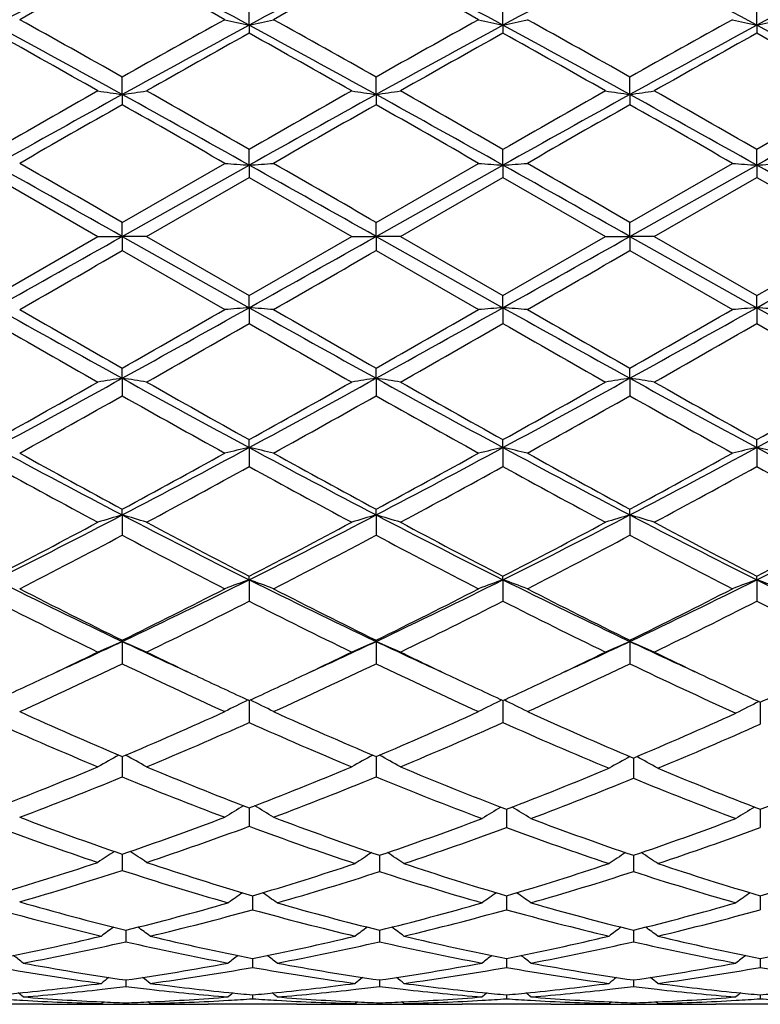
# Model space of a CAD drawing. Units: inches. Extents: x -0.1 to 22, y 3.3 to 15.3.
# Drawn here: x 0.4 to 0.7, y 5.7 to 6.1 of the extents above; entities that cross this region are included whole.
import ezdxf

# ---------------------------------------------------------------- set-up
doc = ezdxf.new("R2010")
doc.units = ezdxf.units.IN
doc.header["$LTSCALE"] = 1.21
doc.header["$MEASUREMENT"] = 0
doc.layers.get('0').update_dxf_attribs({"linetype": 'CONTINUOUS'})

msp = doc.modelspace()

# ---------------------------------------------------------------- linework, layer by layer
at = {"color": 7, "linetype": 'CONTINUOUS'}
for p, q in [((0.5316882145, 6.1310562159), (0.5316880669, 6.1387976612)), ((0.6354826758, 6.131056373), (0.6354826286, 6.1387972668)), ((0.7392771655, 6.1310562264), (0.7392773269, 6.1387976364)), ((0.5316882145, 6.1310562159), (0.5316880669, 6.1277496469)), ((0.6354826758, 6.131056373), (0.6354826286, 6.1277500455)), ((0.7392771655, 6.1310562264), (0.7392773269, 6.127749672)), ((0.47979032, 6.1026687467), (0.4797904914, 6.1098033535)), ((0.5835851539, 6.1026686624), (0.5835852298, 6.1098036867)), ((0.6873801493, 6.102668574), (0.6873800973, 6.1098040203)), ((0.47979032, 6.1026687467), (0.4797904914, 6.0984994113)), ((0.5835851539, 6.1026686624), (0.5835852298, 6.0984990758)), ((0.6873801493, 6.102668574), (0.6873800973, 6.0984987399)), ((0.5316882145, 6.0737638266), (0.5316880669, 6.0802258147)), ((0.6354826758, 6.0737638786), (0.6354826286, 6.0802254042)), ((0.7392771655, 6.0737638301), (0.7392773269, 6.0802257888)), ((0.47979032, 6.0446023909), (0.5316882145, 6.0737638266)), ((0.4797904914, 6.0503344942), (0.5217245162, 6.0745028456)), ((0.5316882145, 6.0737638266), (0.5316880669, 6.0687701726)), ((0.5835851539, 6.0446023921), (0.6354826758, 6.0737638786)), ((0.5835852299, 6.0503348344), (0.6255192253, 6.0745028457)), ((0.6354826758, 6.0737638786), (0.6354826286, 6.0687705844)), ((0.6873800974, 6.0503351752), (0.7293126359, 6.0745028458)), ((0.6873801493, 6.0446023933), (0.7392771655, 6.0737638301)), ((0.7392771655, 6.0737638301), (0.7392773269, 6.0687701985)), ((0.4278932807, 6.0687692809), (0.4698249176, 6.0445814436)), ((0.4897547575, 6.0445814436), (0.531688067, 6.0687701725)), ((0.531688067, 6.0687701725), (0.5736195913, 6.0445814436)), ((0.5935502921, 6.0445814435), (0.6354826288, 6.0687705843)), ((0.6354826288, 6.0687705843), (0.6774143642, 6.0445814436)), ((0.697346229, 6.0445814435), (0.7392773269, 6.0687701985)), ((0.7392773269, 6.0687701985), (0.7812105226, 6.0445814435)), ((0.47979032, 6.0446023909), (0.4797904914, 6.0503344942)), ((0.5835851539, 6.0446023921), (0.5835852298, 6.0503348345)), ((0.6873801493, 6.0446023933), (0.6873800973, 6.0503351753)), ((0.4278932809, 6.0203984749), (0.4698249176, 6.0445814436)), ((0.4698249177, 6.0445814436), (0.47979032, 6.0446023909)), ((0.47979032, 6.0446023909), (0.4797904914, 6.038828668)), ((0.4897547576, 6.0445814436), (0.47979032, 6.0446023909)), ((0.47979032, 6.0446023909), (0.5316882145, 6.0154482179)), ((0.4897547575, 6.0445814436), (0.5316880669, 6.0203975835)), ((0.5316880669, 6.0203975835), (0.5736195913, 6.0445814436)), ((0.5736195914, 6.0445814436), (0.5835851539, 6.0446023921)), ((0.5835851539, 6.0446023921), (0.5835852298, 6.0388283278)), ((0.5935502921, 6.0445814436), (0.5835851539, 6.0446023921)), ((0.5835851539, 6.0446023921), (0.6354826758, 6.015448163)), ((0.5935502921, 6.0445814435), (0.6354826285, 6.0203971719)), ((0.6354826285, 6.0203971719), (0.6774143642, 6.0445814436)), ((0.6774143642, 6.0445814436), (0.6873801493, 6.0446023933)), ((0.6873801493, 6.0446023933), (0.6873800973, 6.038827987)), ((0.6973462289, 6.0445814436), (0.6873801493, 6.0446023933)), ((0.6873801493, 6.0446023933), (0.7392771655, 6.0154482143)), ((0.697346229, 6.0445814435), (0.7392773268, 6.0203975577)), ((0.7392773268, 6.0203975577), (0.7812105226, 6.0445814435)), ((0.4797904914, 6.0388286681), (0.5217245163, 6.0146674971)), ((0.5835852297, 6.0388283278), (0.6255192253, 6.0146674972)), ((0.6873800972, 6.0388279871), (0.7293126359, 6.0146674973)), ((0.5316882145, 6.0154482179), (0.5316880669, 6.0203975835)), ((0.6354826758, 6.015448163), (0.6354826286, 6.0203971719)), ((0.7392771655, 6.0154482143), (0.7392773269, 6.0203975576)), ((0.5316882145, 6.0154482179), (0.5316880669, 6.0089476628)), ((0.6354826758, 6.015448163), (0.6354826286, 6.008948073)), ((0.7392771655, 6.0154482143), (0.7392773269, 6.0089476886)), ((0.47979032, 5.9865650354), (0.4797904914, 5.9906878061)), ((0.5835851539, 5.986565122), (0.5835852298, 5.9906881412)), ((0.6873801493, 5.9865652129), (0.6873800973, 5.9906884769)), ((0.47979032, 5.9865650354), (0.4797904914, 5.9793952558)), ((0.5835851539, 5.986565122), (0.5835852298, 5.979394923)), ((0.6873801493, 5.9865652129), (0.6873800973, 5.9793945898)), ((0.5316882145, 5.9582135672), (0.5316880669, 5.9614717244)), ((0.6354826758, 5.9582134072), (0.6354826286, 5.9614713264)), ((0.7392771655, 5.9582135565), (0.7392773269, 5.9614716994)), ((0.5316882145, 5.9582135672), (0.5316880669, 5.9504406676)), ((0.6354826758, 5.9582134072), (0.6354826286, 5.9504410614)), ((0.7392771655, 5.9582135565), (0.7392773269, 5.9504406924)), ((0.47979032, 5.9306508174), (0.4797904914, 5.9330154953)), ((0.47979032, 5.9306508174), (0.4797904914, 5.9223436852)), ((0.5835851539, 5.9306509863), (0.5835852298, 5.9330158132)), ((0.5835851539, 5.9306509863), (0.5835852298, 5.9223433719)), ((0.6873801493, 5.9306511635), (0.6873800973, 5.9330161316)), ((0.6873801493, 5.9306511635), (0.6873800973, 5.9223430582)), ((0.5316882145, 5.9041250478), (0.5316880669, 5.9055744341)), ((0.5316882145, 5.9041250478), (0.5316880669, 5.8953602702)), ((0.6354826758, 5.9041247887), (0.6354826286, 5.905574064)), ((0.6354826758, 5.9041247887), (0.6354826286, 5.8953606333)), ((0.7392771655, 5.9041250305), (0.7392773269, 5.9055744108)), ((0.7392771655, 5.9041250305), (0.7392773269, 5.895360293)), ((0.47979032, 5.8788772658), (0.4797904914, 5.8793985272)), ((0.47979032, 5.8788772658), (0.4797904914, 5.8697325237)), ((0.5835851539, 5.8788775109), (0.5835852298, 5.8793988165)), ((0.5835851539, 5.8788775109), (0.5835852298, 5.8697322412)), ((0.6873801493, 5.8788777681), (0.6873800973, 5.8793991061)), ((0.6873801493, 5.8788777681), (0.6873800973, 5.8697319583)), ((0.531688208, 5.8547227805), (0.5316880669, 5.845693913)), ((0.6354826736, 5.8547224519), (0.6354826286, 5.8456942323)), ((0.7407055486, 5.8540669729), (0.7407056967, 5.8450569203)), ((0.4797903441, 5.8317717522), (0.4797904914, 5.8234601176)), ((0.5835851645, 5.8317720023), (0.5835852298, 5.8234598761)), ((0.6888084949, 5.8311669679), (0.688808459, 5.8228751893)), ((0.531688165, 5.8097522882), (0.5316880669, 5.803233686)), ((0.5316881802, 5.8107513114), (0.531688165, 5.8097522882)), ((0.6369110496, 5.8102016591), (0.6369110431, 5.809226976)), ((0.740705578, 5.8102018967), (0.7407055936, 5.80922713)), ((0.6369110431, 5.809226976), (0.6369110009, 5.8027074032)), ((0.7407055936, 5.80922713), (0.7407056967, 5.8027072015)), ((0.4797903755, 5.7918530372), (0.4797904914, 5.7851960943)), ((0.585013533, 5.7913647593), (0.5850135897, 5.7847320465)), ((0.6888084872, 5.7913649861), (0.688808459, 5.7847318312)), ((0.5331165262, 5.7748234907), (0.5331164385, 5.7691146226)), ((0.6369110379, 5.7748232478), (0.6369110009, 5.7691148361)), ((0.7407056063, 5.7748234258), (0.7407056967, 5.7691146842)), ((0.481218778, 5.760729134), (0.4812188632, 5.7559945703)), ((0.5850135484, 5.7607292818), (0.5850135897, 5.7559944237)), ((0.6888084795, 5.7607294406), (0.688808459, 5.7559942723)), ((0.5331164978, 5.749208377), (0.5331164883, 5.7486162641)), ((0.6369110258, 5.7492082188), (0.6369110218, 5.748616157)), ((0.7407056356, 5.7492083337), (0.7407056454, 5.748616232)), ((0.5331164883, 5.7486162641), (0.5331164385, 5.7454914336)), ((0.6369110218, 5.748616157), (0.6369110009, 5.7454915696)), ((0.7407056454, 5.748616232), (0.7407056967, 5.7454914729)), ((0.4812188124, 5.7403658435), (0.4812188632, 5.7376995991)), ((0.585013565, 5.7403659361), (0.5850135897, 5.7376995196)), ((0.6888084712, 5.7403660317), (0.688808459, 5.7376994376)), ((0.5331164659, 5.7342806191), (0.5331164385, 5.7326899384)), ((0.6369110123, 5.734280548), (0.6369110009, 5.7326899919)), ((0.7407056685, 5.7342805991), (0.7407056967, 5.7326899539)), ((0.4474466093, 5.7304061107), (0.4111949091, 5.7304061107)), ((0.4712533661, 5.7307059209), (0.4721060258, 5.7314043173)), ((0.4812188527, 5.7310089486), (0.4812188632, 5.730507471)), ((0.491183035, 5.7307059209), (0.4903305751, 5.7314042159)), ((0.5512424857, 5.7304061107), (0.5149884505, 5.7304061107)), ((0.5750479595, 5.7307059209), (0.5759006072, 5.731404337)), ((0.5850135845, 5.7310089713), (0.5850135897, 5.7305074616)), ((0.5949785813, 5.7307059209), (0.5941260305, 5.7314042876)), ((0.6550380035, 5.7304061107), (0.6187833511, 5.7304061107)), ((0.6788426638, 5.7307059209), (0.6796952986, 5.7314043521)), ((0.6888084615, 5.7310089949), (0.688808459, 5.7305074519)), ((0.6987745751, 5.7307059209), (0.6979218911, 5.7314043773)), ((0.7588336259, 5.7304061107), (0.7225796026, 5.7304061107))]:
    msp.add_line(p, q, dxfattribs=at)
for centre, radius, start, end in [((2.5513973175, 2.2026446719), 4.4656112008, 117.6391994171, 118.3934526737), ((2.6448055001, 2.1536345019), 4.5506324978, 118.4089322896, 119.010881197), ((-1.4821633891, 2.4086125695), 4.2322789348, 61.5864977425, 62.3823445175), ((-1.5797665195, 2.3459227949), 4.3313279847, 60.9754717273, 61.607931328), ((2.6546017654, 2.2036791132), 4.4644207745, 117.6386468167, 118.3930985521), ((2.747940269, 2.1546617835), 4.5494146599, 118.4077786728, 119.0099008387), ((-1.38311881, 2.3996678206), 4.24240645, 61.5875589153, 62.3814993091), ((-1.4866908026, 2.3263003909), 4.3536867378, 60.9774149787, 61.6066241415), ((2.7550702423, 2.2098428787), 4.4574170458, 117.63752184, 118.3931630842), ((-1.2820144391, 2.3946437907), 4.2481051823, 61.5878874505, 62.3807565749), ((2.8471497779, 2.2318104146), 4.4325212747, 117.6142539764, 118.3949772567), ((-2.3255318523, 1.150214062), 5.6980136357, 60.50593605, 60.9892005836), ((3.4703432727, 0.8191434677), 6.0773750884, 119.0242436688, 119.4773647173), ((0.7541105566, 7.1472673335), 1.0402676261, 257.0917405396, 257.6541245993), ((0.3093489281, 7.1469812855), 1.0399704348, 282.3447749462, 282.907363472), ((-2.2229398658, 1.1478465028), 5.7006668212, 60.5071311699, 60.9901803007), ((3.5527153466, 0.8573243044), 6.0335953884, 119.022271347, 119.4786784649), ((0.8579740944, 7.1476213989), 1.0406281196, 257.0924015551, 257.6545755807), ((0.4130276905, 7.1474854328), 1.0404875079, 282.3450653501, 282.9073291131), ((-2.1286890949, 1.1305913431), 5.7203850028, 60.5090121723, 60.9904051812), ((3.6448003087, 0.8783400137), 6.0095382482, 119.021866427, 119.480086952), ((0.9616327932, 7.1470608058), 1.0400515999, 257.0927366674, 257.6552820884), ((0.5168370588, 7.1473437037), 1.0403460182, 282.3459319705, 282.908269549), ((-2.4115660809, 0.8783684761), 5.9710346803, 61.0379386049, 61.6055538915), ((3.5614645243, 0.5303938284), 6.3676497757, 118.4119473734, 118.9442172418), ((-2.3035226608, 0.8862104515), 5.9621160505, 61.0371688145, 61.6056354631), ((3.669453677, 0.5228132133), 6.3763133059, 118.4126882376, 118.9442330059), ((-2.1948390067, 0.8951396304), 5.9519362364, 61.0367195147, 61.6061640863), ((3.7805893802, 0.5094357292), 6.3915723419, 118.4135104692, 118.9437820086), ((-2.0857274124, 0.9047844989), 5.9409230793, 61.0365421765, 61.6070413817), ((-2.6053685863, 0.6864599516), 6.2296309448, 60.4199057105, 60.8623950887), ((3.6987639029, 0.4485593442), 6.5025819368, 119.1468027964, 119.5707348217), ((-2.489663732, 0.7078453872), 6.2051534129, 60.4180699237, 60.8623078043), ((3.8209127113, 0.4161605484), 6.5398179939, 119.1489942865, 119.5705068241), ((-2.3694431044, 0.7371086522), 6.1715956845, 60.4165699336, 60.863226869), ((3.9470075513, 0.3765987044), 6.5852312521, 119.1507889554, 119.569383647), ((-2.2491241438, 0.7662098439), 6.1381310411, 60.4165874229, 60.8656896834), ((5.4260865133, -2.6275819835), 10.0403121324, 119.5798604118, 119.8553836823), ((0.6960144753, 7.5804741306), 1.4935399687, 261.2893088832, 261.6758697889), ((0.2634875209, 7.5808529933), 1.4939262257, 278.3250110265, 278.7114353936), ((-4.1581712522, -2.0874227619), 9.4183471853, 60.1355812155, 60.4293109346), ((5.561470784, -2.6825759388), 10.1037324169, 119.5817060708, 119.8555018467), ((0.7997880134, 7.5802727654), 1.4933377253, 261.288940401, 261.675560215), ((0.3673445983, 7.5804601492), 1.4935285924, 278.3248299292, 278.7113842349), ((-4.0157274711, -2.0193854652), 9.340099123, 60.1333575775, 60.4295441303), ((5.7102092038, -2.7612043504), 10.1942988931, 119.5832197823, 119.8545853179), ((0.9035980573, 7.5803194216), 1.4933861561, 261.288632366, 261.6752485906), ((0.4711802607, 7.5802437251), 1.4933086483, 278.3244878255, 278.7111352893), ((-3.8666194523, -1.9398952011), 9.2486012907, 60.1315641643, 60.4306730976), ((5.8609623161, -2.843921439), 10.2894149919, 119.583215644, 119.8520786517), ((5.8392067058, -3.5808181122), 11.0676674029, 118.9627452484, 119.2702698941), ((-4.2821729531, -2.5083327719), 9.840002102, 60.7111043653, 61.0570014537), ((5.9459073929, -3.5861081716), 11.0737029188, 118.9626459585, 119.2700026626), ((-4.1925500926, -2.5337565356), 9.8691087791, 60.7115555195, 61.0564301853), ((6.0417116851, -3.5719081975), 11.0574093667, 118.9620494342, 119.2698611064), ((-4.0924928425, -2.5403949835), 9.8767268605, 60.7114861838, 61.0560921661), ((6.1327038796, -3.5488476575), 11.0310336579, 118.9618685913, 119.2704173105), ((6.3078616473, -4.1340160776), 11.775856089, 119.6642761854, 119.8993405321), ((-4.6925233381, -2.988762828), 10.4561544249, 60.0874643078, 60.3522101466), ((6.4068103123, -4.1260018967), 11.7664935517, 119.6630859676, 119.8983419175), ((-4.6547053208, -3.1041794476), 10.5890972183, 60.0894548253, 60.3508758184), ((6.4697224336, -4.0549971868), 11.6845608574, 119.6611992633, 119.8981091812), ((-4.5879023625, -3.1686306644), 10.6634090434, 60.0898573552, 60.3494488475), ((-13.1467058165, -18.1450103828), 27.7636230182, 60.6065627255, 60.7294121965), ((-11.2747516548, -14.2949196951), 23.4967791217, 59.9826747611, 60.1006902737), ((0.7443254856, 9.0081458211), 2.9420761884, 265.6607866608, 265.8553588805), ((0.3191223029, 9.0074287848), 2.9413558699, 274.1442642047, 274.3388998833), ((-12.9867625222, -18.0450105265), 27.6489382548, 60.6062314666, 60.7295906834), ((-11.1912131382, -14.3309679184), 23.538126062, 59.9838781697, 60.1016886457), ((0.8481869116, 9.0091805338), 2.9431129831, 265.6610156416, 265.8555144292), ((0.4228060685, 9.0088851937), 2.9428164186, 274.1443646332, 274.3388879951), ((-12.8555068809, -17.996345605), 27.5930601741, 60.6063153123, 60.7299253598), ((-11.256289622, -14.6248550458), 23.8770755546, 59.9857792095, 60.1019194058), ((0.9518522614, 9.0075716008), 2.9414989728, 265.6611318616, 265.8557584009), ((0.5266161735, 9.0084571358), 2.9423883999, 274.1446636888, 274.3392138205), ((-12.7364170331, -17.9692008341), 27.5619027641, 60.6063224179, 60.7300723039), ((-11.9166964888, 28.0507237918), 25.2575189659, 299.2583972935, 299.3934280752), ((-11.7655639427, 27.9663831396), 25.1608019457, 299.2582213901, 299.3937714314), ((-11.637224934, 27.9228753319), 25.1108485965, 299.2578813243, 299.3937021427), ((-11.5185047832, 27.8963817751), 25.0804400239, 299.2577144266, 299.3937000234), ((-10.355653992, 24.7950608744), 21.6610965495, 299.8869482846, 300.0149556125), ((-10.269066265, 24.8257569084), 21.6962837822, 299.8859501071, 300.0137522929), ((-10.3084896704, 25.0751384141), 21.9838637782, 299.8857189336, 300.011851579), ((5.6296225847, 15.3007394958), 10.6430549295, 240.7419387151, 241.0616754046), ((-4.1144496165, 14.3026567259), 9.5007590012, 298.9185351, 299.2767193887), ((0.7444748892, 3.2358565811), 2.7877244908, 94.3776378574, 94.5830484059), ((0.3189920412, 3.2367794732), 2.7867973832, 85.4172735179, 85.6227690832), ((5.7359407626, 15.305346257), 10.6483073847, 240.7422083928, 241.0617870003), ((-4.0241728215, 14.3269269114), 9.528539675, 298.9191139499, 299.2762515689), ((0.8483364248, 3.2348756477), 2.7887076275, 94.3774736636, 94.5828066296), ((0.4226759868, 3.235403169), 2.788178053, 85.4172859551, 85.6226631689), ((5.8320237012, 15.2916323177), 10.6325740581, 240.7423443926, 241.0623980241), ((-3.9241437696, 14.3336234774), 9.5362222356, 298.9194630189, 299.2763101499), ((0.9520013543, 3.2364039259), 2.7871739696, 94.3772159353, 94.5826840825), ((5.9235896195, 15.2695852975), 10.6073629511, 240.7417682877, 241.0625837286), ((0.5264860961, 3.2358085436), 2.7877727199, 85.4169419642, 85.6223474367), ((6.0648574683, 15.8054664723), 11.292601711, 240.1130232817, 240.3581044472), ((-4.4993502908, 14.7465202544), 10.0725589992, 299.6254007842, 299.9001813522), ((6.1641982996, 15.7981135906), 11.2840079838, 240.1140215752, 240.3592941528), ((-4.4567135203, 14.8535866814), 10.1958610242, 299.6267351641, 299.8981916324), ((6.2303968042, 15.7327877507), 11.2086365127, 240.1142537967, 240.3611802171), ((-4.3871715887, 14.9133006248), 10.2647007925, 299.6281617756, 299.8977897404), ((5.2474223057, 14.4104941831), 9.6857554626, 240.159357801, 240.4449107103), ((-4.0001138833, 13.9060320045), 9.1050079637, 299.545908694, 299.8496870647), ((5.3805710197, 14.4616250215), 9.7447124339, 240.159238738, 240.4430660182), ((-3.8602307304, 13.8424407948), 9.0318905459, 299.5456760795, 299.8519096141), ((5.5261160004, 14.5347212925), 9.8288912787, 240.1601542601, 240.4415529701), ((-3.7140859397, 13.768085715), 8.9463214394, 299.5445478971, 299.8537023679), ((5.6735257495, 14.6116261768), 9.9173022878, 240.1626602808, 240.4415565945), ((-2.533425883, 11.2813191688), 6.0885284636, 299.1027179009, 299.5553296052), ((-2.347079421, 11.0994931898), 5.8423648333, 298.3576732756, 298.9376202157), ((0.6962933453, 4.546549743), 1.4561997123, 98.5502494631, 98.9469656742), ((0.2632178768, 4.5462411648), 1.456515182, 81.052262122, 81.4488548979), ((3.4884193077, 11.4322410713), 6.2215139535, 241.080212343, 241.6248256506), ((3.6208648633, 11.5089079765), 6.3495718163, 240.4540468005, 240.8880676273), ((-2.4182626752, 11.2608767877), 6.0651383665, 299.1028041726, 299.5571644383), ((-2.2391767709, 11.0918989889), 5.8337311197, 298.3575944673, 298.9384020723), ((0.800066846, 4.5467460249), 1.4560025259, 98.5505671725, 98.9473438584), ((0.3670749235, 4.5466232492), 1.4561281801, 81.0523147211, 81.4490406647), ((3.5963524222, 11.4397297792), 6.2300699347, 241.0802045791, 241.624068023), ((3.7421414722, 11.5397995331), 6.3850665425, 240.4542751343, 240.8858773553), ((-2.2987897077, 11.2329100756), 6.0330772106, 299.1018850737, 299.5586635274), ((-2.1306089216, 11.0831692518), 5.8237818583, 298.3570605523, 298.9388662037), ((0.903876902, 4.5467006109), 1.4560497643, 98.5508869882, 98.947660003), ((0.4709105222, 4.5468333945), 1.4559144234, 81.0525703161, 81.4493916673), ((3.7072681884, 11.4527227437), 6.2448860614, 241.0806666562, 241.6232354348), ((3.8671637654, 11.577502693), 6.428333975, 240.4553979395, 240.8840838922), ((-2.021603612, 11.073706637), 5.8129796253, 298.3561629561, 298.9390487229), ((-2.1792269084, 11.2051129099), 6.001119905, 299.0994241951, 299.5586455184), ((-2.2647400633, 10.8368817896), 5.5792135101, 298.9735017164, 299.4669012586), ((3.4016830526, 11.1543142028), 5.9428311643, 240.5498079445, 241.0130417156), ((-2.1620969864, 10.8391562976), 5.5817606048, 298.9725227406, 299.4657068569), ((3.4850197993, 11.1178061347), 5.90098232, 240.5484956059, 241.0150127514), ((-2.06743567, 10.8556955589), 5.6006536272, 298.9722975871, 299.4638271621), ((3.5776252122, 11.0976957443), 5.8779693375, 240.5470882355, 241.0154178837), ((2.5137290617, 9.8228705136), 4.3916148475, 241.6433394856, 242.4099958097), ((2.6046195112, 9.8691345488), 4.4730226433, 241.0264193049, 241.6385645782), ((-1.4478731662, 9.6228885435), 4.1651537718, 297.5684050095, 298.3767552286), ((-1.5430557587, 9.6828597918), 4.2606618265, 298.3445566374, 298.9872458628), ((0.7545130863, 4.958174368), 1.0245629914, 102.5612311125, 103.1327311542), ((0.3089530855, 4.9584845362), 1.0242407301, 76.8681711815, 77.4398954247), ((2.6169244121, 9.8218170142), 4.3904033523, 241.6436959427, 242.4105610876), ((2.7077778646, 9.8681453413), 4.4718495897, 241.0273987744, 241.6397169724), ((-1.3487328815, 9.6316697553), 4.1750919653, 297.5692577168, 298.3756771118), ((-1.4496134399, 9.7018452059), 4.2822858175, 298.3458630978, 298.9853045562), ((0.8583767362, 4.9578259915), 1.0249179205, 102.5607727892, 103.1320594176), ((0.4126317258, 4.9579887874), 1.0247496456, 76.8682059989, 77.4396004031), ((2.7174499601, 9.8157487596), 4.3835107811, 241.6436256036, 242.4117006741), ((2.8059351797, 9.858002524), 4.4602459369, 241.0276283017, 241.6415512049), ((-1.35153466, 9.7122209877), 4.2941311965, 298.3472576752, 298.9849161193), ((-1.2475957109, 9.636641662), 4.1807292611, 297.5700116979, 298.3753373987), ((0.9620350571, 4.9583782522), 1.0243494101, 102.5600546377, 103.1317190291), ((0.5164410693, 4.958128031), 1.02461065, 76.8672503507, 77.4387196414), ((2.8168442246, 9.8073866618), 4.3740620114, 241.642323029, 242.4120618882), ((2.447200879, 9.6174627234), 4.1862465511, 241.1598846604, 241.8130141243), ((-1.4299258813, 9.5112718295), 4.0653963946, 298.17720569, 298.8497771006), ((2.5561737643, 9.6268468319), 4.1969637386, 241.159752496, 241.8112183443), ((-1.3192555634, 9.4984723575), 4.0508674971, 298.1769772611, 298.8519515217), ((2.6672984991, 9.6402938427), 4.2122783953, 241.1606398344, 241.8097421908), ((-1.2073333481, 9.4834659742), 4.0338022711, 298.1758793484, 298.8536911967), ((2.7787136255, 9.6545082883), 4.2284059846, 241.1630962976, 241.8097378839), ((-1.0180485001, 8.7971602645), 3.2342537843, 296.5559337781, 297.5884436355), ((0.7108182682, 5.142780713), 0.8210439783, 106.342773305, 107.068849404), ((0.2486832136, 5.1425947229), 0.8212447277, 72.929744277, 73.6555784204), ((2.0296694842, 8.8989704067), 3.3485887487, 242.42912595, 243.4264001405), ((-0.9125915218, 8.7938307974), 3.2305329709, 296.5559593117, 297.5896648881), ((0.8145915484, 5.1428841092), 0.8209388569, 106.3433570241, 107.069540193), ((0.3525446855, 5.1428047734), 0.8210245752, 72.9298401329, 73.6559191206), ((2.1360327169, 8.9039261864), 3.3541703671, 242.4294155441, 243.4250278046), ((-0.8063570143, 8.7890397466), 3.2251567413, 296.5552346712, 297.5906754259), ((0.918403647, 5.1428558695), 0.8209709384, 106.3439443636, 107.0701175905), ((0.4563839073, 5.142922958), 0.8208988913, 72.9303067841, 73.6565634289), ((2.243013498, 8.910137888), 3.3611510315, 242.4302838257, 243.4238201037), ((-0.6996679372, 8.7834549656), 3.2188668633, 296.5535903609, 297.5910502648), ((-1.0855015763, 8.8298655297), 3.2926945986, 297.36271816, 298.1873868417), ((2.083379553, 8.9025902443), 3.374885218, 241.8227247312, 242.6273408891), ((-0.9785908117, 8.8238355456), 3.2859078208, 297.3627843997, 298.1891611762), ((2.1917583067, 8.9111734019), 3.3846153941, 241.8229433039, 242.625234638), ((-0.8705007837, 8.815646241), 3.2766608175, 297.3618918861, 298.1906070892), ((2.3011035981, 8.9216691964), 3.3964877532, 241.8240292773, 242.6234949579), ((-0.7623919401, 8.8076031338), 3.2675344368, 297.359531012, 298.1905807171), ((-0.9899750018, 8.685300126), 3.1295588984, 297.1448351105, 298.0109193334), ((2.003864337, 8.7894692571), 3.2470309718, 242.0062922331, 242.8410861329), ((-0.8865340535, 8.6860999693), 3.1304314776, 297.1438974367, 298.00975822), ((2.1019656247, 8.7786066057), 3.2347671762, 242.005031219, 242.8429870548), ((-0.7854111055, 8.6913347795), 3.1363081926, 297.1436837764, 298.0079390788), ((2.2026179444, 8.77253216), 3.2279286934, 242.0036764179, 242.8433820241), ((1.6379857968, 8.3254591756), 2.7068763924, 243.4458234953, 244.6674391412), ((-0.6358706663, 8.2381291429), 2.6097449791, 295.3088869316, 296.5759855713), ((0.7730190698, 5.2357244723), 0.7106334576, 109.8524829101, 110.708921263), ((1.7411667344, 8.3242767005), 2.7055447348, 243.446262664, 244.6684728268), ((0.2904556517, 5.235934943), 0.7104021154, 69.2924299677, 70.1492087949), ((-0.5346021524, 8.2433517901), 2.6155461129, 295.3100099897, 296.5742859886), ((0.8768866576, 5.235496454), 0.7108725149, 109.8517924707, 110.7079168248), ((0.394124646, 5.2356033269), 0.7107563882, 69.2924824492, 70.148766053), ((1.8430427182, 8.3204073422), 2.7012261353, 243.4459758365, 244.6701454867), ((-0.4325481247, 8.2469086863), 2.6195056343, 295.3111764428, 296.573531251), ((0.9805326281, 5.2358686503), 0.7104722288, 109.8507132907, 110.707408384), ((0.4979325855, 5.2356892404), 0.7106712403, 69.2910537449, 70.1474404834), ((1.9417583804, 8.3099726048), 2.6896214646, 243.4433814075, 244.7064931928), ((1.6803130184, 8.3237222553), 2.7232283829, 242.8550634561, 243.8421707633), ((-0.6827343984, 8.2481722924), 2.6386650545, 296.1404540206, 297.1592509549), ((1.7839079075, 8.3234327239), 2.7228801427, 242.8560021241, 243.8432568715), ((-0.5825278873, 8.2553532264), 2.6466921167, 296.1417012235, 297.157404825), ((1.8858133674, 8.3197729513), 2.718761999, 242.8562243042, 243.8449945887), ((-0.4806995578, 8.2592208177), 2.6510302639, 296.1430297635, 297.1570402731), ((1.6086859418, 8.2205725962), 2.6078510935, 243.0775712077, 244.1061789564), ((-0.6257449152, 8.1735351668), 2.5553340228, 295.8831814352, 296.9329710853), ((1.7142850062, 8.2241119046), 2.6118230598, 243.0774276159, 244.104476513), ((-0.5194921637, 8.1684932901), 2.5497252493, 295.8829622432, 296.935045289), ((1.8206405734, 8.2292398651), 2.6175545119, 243.0782651502, 244.1030728128), ((-0.4127929691, 8.1626155227), 2.5431697237, 295.8819218824, 296.9366885532), ((1.9243847153, 8.2293287143), 2.6176111463, 243.0801357432, 244.1396876961), ((-0.5028324161, 7.9569722125), 2.2987009482, 294.5755288004, 295.3070252487), ((0.7326119002, 5.2847758532), 0.6456587643, 113.0523190159, 114.0168938175), ((0.2268775629, 5.2846249385), 0.6458333309, 65.9812450124, 66.9454806155), ((1.4741017844, 7.9819177934), 2.3262490729, 244.6953513763, 245.4182297307), ((-0.3990477274, 7.9568827672), 2.2986242026, 294.5766015237, 295.3082095252), ((0.8363848404, 5.2848499698), 0.6455822187, 113.0530982998, 114.0178091899), ((0.3307456428, 5.2847842273), 0.6456583059, 65.9813717072, 66.9459343837), ((1.5797535312, 7.9859011635), 2.3306437112, 244.6959358238, 245.4175192665), ((-0.2945026902, 7.9551897929), 2.2967728523, 294.5771069574, 295.3093515954), ((0.9401999965, 5.2848254049), 0.6456129532, 113.0538819941, 114.0185741849), ((0.434590264, 5.2848763704), 0.645554325, 65.9819897549, 66.9467935188), ((1.6848293048, 7.9887182489), 2.3337377042, 244.6970672341, 245.4176921024), ((-0.532397347, 7.940478182), 2.2962060719, 295.2862233698, 295.8787915598), ((1.4994758195, 7.9560084282), 2.3134519269, 244.1219923971, 244.7101407706), ((-0.427989537, 7.9390865853), 2.2946864112, 295.287156939, 295.8801832747), ((1.6056555038, 7.9609472527), 2.3189360903, 244.122251876, 244.7090836287), ((-0.322878557, 7.9362676807), 2.2915757064, 295.2874854463, 295.8813389612), ((1.7113576182, 7.9649652089), 2.3233831115, 244.1232039316, 244.7089198523), ((-0.4401681106, 7.7874610205), 2.1269711838, 294.3812523927, 295.6276229398), ((1.4236796533, 7.8388987421), 2.1836992342, 244.3899957971, 245.6040533919), ((-0.3365263299, 7.7878737853), 2.1274097549, 294.3803842702, 295.6265256912), ((1.5252219276, 7.8340960038), 2.1783949739, 244.3888213286, 245.6058313524), ((-0.23381265, 7.7902743117), 2.1300420203, 294.3801892339, 295.6248169666), ((1.6259907849, 7.82763059), 2.1712570264, 244.3870815673, 245.6494302988), ((-0.4665982206, 7.800907256), 2.141902629, 294.6841283676, 295.2894812168), ((1.4320783785, 7.8137133803), 2.1560026601, 244.714121959, 245.3155668688), ((-0.3612080437, 7.797439298), 2.1380859463, 294.6840845579, 295.2904529704), ((1.5361066277, 7.8140945663), 2.1564469059, 244.7129371638, 245.3141585417), ((-0.2555174027, 7.7933939609), 2.1336187233, 294.6831831101, 295.2908062567), ((1.6404739077, 7.8152616665), 2.1577460631, 244.7124654456, 245.3550182699), ((-0.145732283, 7.7868114967), 2.126328829, 294.6381804882, 295.2903254801), ((0.7972592314, 5.3090095495), 0.6072727548, 115.9782571935, 116.9829162401), ((0.2662296003, 5.3091901595), 0.6070611753, 63.0187349039, 64.023829149), ((0.9011303532, 5.308830803), 0.6074667138, 115.9773785686, 116.9816894063), ((0.3698866194, 5.3089202767), 0.6073636746, 63.0187991754, 64.0233070842), ((1.0065526909, 5.3095640846), 0.6063285924, 116.0535539828, 117.0577264784), ((1.2295925945, 7.5970555285), 1.9179235525, 245.6186764777, 246.9867040365), ((-0.2521984331, 7.5565882834), 1.8737130472, 292.9957117961, 294.3960979645), ((1.3333127477, 7.5969642929), 1.9178101893, 245.6195462298, 246.9876864529), ((-0.1499227397, 7.5600716743), 1.8775128311, 292.9968592671, 294.3944072487), ((1.4349982458, 7.5922913912), 1.9126837616, 245.6192831268, 247.0375912637), ((-0.0409864153, 7.5547928689), 1.8717605427, 292.9481256317, 294.3494211531), ((1.1852817198, 7.5413883551), 1.85715353, 245.9318979346, 247.3411262044), ((-0.2140496125, 7.5144191837), 1.8277769875, 292.6474843158, 294.0794199985), ((1.2898364217, 7.5430782449), 1.8590057822, 245.9317451602, 247.3395745183), ((-0.1092007335, 7.5119114157), 1.8250569888, 292.6472808641, 294.0813267021), ((1.3934008103, 7.5425835728), 1.8584599548, 245.9320008099, 247.3879549644), ((0.001498598, 7.5024677527), 1.8147831281, 292.5953255728, 294.0369252828), ((0.7583554189, 5.3196476408), 0.584161469, 118.6344079714, 119.59872475), ((0.2011173377, 5.3195037535), 0.5843393898, 60.399128175, 61.3630479911), ((0.8621296391, 5.3197054511), 0.5841011002, 118.6353486427, 119.5997811353), ((0.3049940151, 5.3196435847), 0.5841777273, 60.3992735699, 61.3635339023), ((0.9677411334, 5.3198292851), 0.5836683759, 118.7048066885, 119.6677872147), ((0.4099057824, 5.319870631), 0.5836177609, 60.3327352212, 61.2957978455), ((-0.1592263691, 7.3344043972), 1.6328584744, 291.0735171605, 292.6589785208), ((1.1277378945, 7.3566653961), 1.6568422273, 247.3525547149, 248.9151255397), ((-0.0548851848, 7.3329847179), 1.6313378342, 291.0735311442, 292.6604746199), ((1.2313073874, 7.3560991415), 1.6562325963, 247.3522284973, 248.9682881991), ((0.0546124304, 7.3258271396), 1.6236355928, 291.0166179021, 292.6104992964), ((1.334701359, 7.3550507491), 1.6551100356, 247.4046593357, 248.9682086247), ((0.1591895108, 7.3239452554), 1.6215981093, 291.0146623788, 292.6105913893), ((-0.1228960583, 7.292858948), 1.5881952021, 290.6756387713, 292.3014075383), ((1.0942348123, 7.3228222241), 1.6203791377, 247.715994141, 249.3095617531), ((-0.0191762286, 7.2931139339), 1.588459765, 290.6748764155, 292.3004138842), ((1.1961700507, 7.3181718307), 1.6153711617, 247.7144794896, 249.3671227898), ((0.089093559, 7.2890178248), 1.5840556141, 290.6171785656, 292.2466560146), ((1.298172793, 7.3135664849), 1.6104302004, 247.7662528895, 249.3690098886), ((0.8238020178, 5.3212088202), 0.5720121527, 120.9755180375, 121.8769195405), ((0.2397092627, 5.3213898608), 0.5717876314, 58.1249057692, 59.0267481693), ((0.9294789704, 5.3210128465), 0.5719616257, 121.0344422544, 121.9336212521), ((0.3444327568, 5.3211425195), 0.5718043686, 58.0670957898, 58.9665075965), ((1.0330874177, 5.3212943004), 0.5716249006, 121.0330450436, 121.9328041877), ((0.9551865317, 7.1777846982), 1.4651989491, 249.3243984206, 251.0672371941), ((0.0131686911, 7.1535129865), 1.4393935245, 288.9158695983, 290.6900610742), ((1.0502942083, 7.153737665), 1.4396339758, 249.3099090688, 251.1438238272), ((0.1207319914, 7.150957019), 1.436679683, 288.8543130114, 290.6311855067), ((1.1608403764, 7.1725582792), 1.4596263358, 249.3828811408, 251.1317986352), ((0.224140759, 7.1520062631), 1.4377971875, 288.8553642983, 290.6308001418), ((0.9231988615, 7.1441933879), 1.4295111312, 249.7274674027, 251.509154065), ((0.0423781443, 7.1271498195), 1.4114454042, 288.4793866053, 290.2839515142), ((1.0266761421, 7.1432880461), 1.4285513231, 249.726823736, 251.5700994502), ((0.150891623, 7.1217671523), 1.4057501406, 288.415605099, 290.2267715657), ((1.1300383996, 7.1420172029), 1.4272089444, 249.7865368172, 251.5704405835), ((0.255243748, 7.120156165), 1.4040459661, 288.4148408231, 290.2281530716), ((0.7848095048, 5.3183684429), 0.5658814172, 122.9992942173, 123.8228166159), ((0.174644822, 5.3182223382), 0.5660725683, 56.1748747315, 56.9980189612), ((0.8903655044, 5.3182847984), 0.5657408075, 123.0516389456, 123.8729624369), ((0.2796011721, 5.3182155823), 0.5658316417, 56.125910939, 56.9469757847), ((0.994186726, 5.3182625313), 0.5657740749, 123.0527217832, 123.8739352379), ((0.3834659471, 5.3183053772), 0.5657187516, 56.1266257397, 56.9479442912), ((0.0594023161, 7.0157960161), 1.2941202056, 286.5434545187, 288.4903004167), ((0.8987168019, 7.0111863339), 1.2892852825, 251.5062877363, 253.5267153732), ((0.1673378853, 7.0116442257), 1.2897749085, 286.4751073957, 288.4278050094), ((1.0021865451, 7.0100505914), 1.2881042699, 251.5709762478, 253.526247876), ((0.271438971, 7.0106522328), 1.2887369324, 286.4745438721, 288.4288234465), ((1.1118468659, 7.0286838956), 1.3076359123, 251.5853023967, 253.511309735), ((0.3755635494, 7.0096628692), 1.2876944803, 286.4729544827, 288.4288757208), ((0.0872082093, 6.9902240153), 1.2673646431, 286.0619963616, 288.0449297221), ((0.8775689681, 7.0072900779), 1.2852009264, 251.9704871366, 253.9922661347), ((0.194812205, 6.987122343), 1.2641200677, 285.9919968076, 287.9793561703), ((0.980360981, 7.004014363), 1.281775693, 252.0349218511, 253.9949738768), ((0.2984172451, 6.9877969108), 1.2648204953, 285.9917918445, 287.9781000671), ((1.0838982448, 7.0031529263), 1.2808770057, 252.0340009648, 253.9953657026), ((0.850983833, 5.3122940153), 0.5645639171, 124.769016194, 125.4983881288), ((0.2154057793, 5.3124788292), 0.564323098, 54.5035779861, 55.2332337753), ((0.9548732868, 5.3121377769), 0.5647460755, 124.7679890582, 125.4970013246), ((0.3190506472, 5.3122672329), 0.5645817664, 54.5037529398, 55.2330097271), ((1.0584642706, 5.3124070859), 0.5644092422, 124.7666066969, 125.4961407418), ((0.7421222842, 6.8967852067), 1.1702506058, 254.4241227911, 256.6168201684), ((0.763779991, 6.9033329478), 1.1770232661, 253.9245748024, 256.1096715238), ((0.1993165565, 6.9008949351), 1.1744983901, 283.8876807376, 286.0051075154), ((0.8673375226, 6.9024455346), 1.1761047073, 253.9960494091, 256.1105086842), ((0.3028355048, 6.9019465375), 1.17558529, 283.8884288676, 286.003899508), ((0.9710849278, 6.9023194832), 1.1759707886, 253.9965224936, 256.1112774359), ((0.4064750905, 6.9025044914), 1.1761640459, 283.8892500191, 286.0036117048), ((0.2234484745, 6.8846048017), 1.1576755106, 283.3717998163, 285.5150305801), ((0.8456420097, 6.8956523619), 1.1690849031, 254.4948520063, 256.6170746583), ((0.3274220768, 6.8838632567), 1.1569128902, 283.3717140268, 285.5163131794), ((0.949620402, 6.8963473251), 1.1698035107, 254.4952724557, 256.616200622), ((0.4314420529, 6.8829721643), 1.1559941554, 283.371127716, 285.5173673026), ((0.8099651766, 5.3059094743), 0.5651509678, 126.1940295378, 126.8219123978), ((0.1523247599, 5.3057537182), 0.565363432, 53.1756659034, 53.8030819292), ((0.9137378172, 5.3059579817), 0.5650989808, 126.1952725156, 126.8230782593), ((0.2562216867, 5.3058876485), 0.5651954602, 53.1757550892, 53.803411165), ((1.0175641623, 5.3059323062), 0.5651384976, 126.1963158236, 126.824085974), ((0.3600944041, 5.3059779368), 0.5650772012, 53.1764952896, 53.8043550511), ((0.2193157426, 6.8174446459), 1.0886827475, 281.1220198255, 283.3803987303), ((0.7428162526, 6.8160460902), 1.0872517118, 256.618151853, 258.8795936279), ((0.3231966841, 6.8170069005), 1.0882369026, 281.1220120874, 283.3813094013), ((0.8466459173, 6.8161628176), 1.0873731663, 256.6178264018, 258.8789665508), ((0.4271054138, 6.8164673482), 1.0876856095, 281.1215920776, 283.3820436736), ((0.9505982384, 6.8168654248), 1.0880928775, 256.6183810084, 258.8779573352), ((0.5310170983, 6.8159813175), 1.0871860349, 281.1204843238, 283.3820482803), ((0.2423648152, 6.8024910531), 1.0734086569, 280.5711048422, 282.8570416294), ((0.7223023239, 6.8133065178), 1.0844490718, 257.1552756178, 259.4180800854), ((0.3461474226, 6.8025945514), 1.0735124, 280.5706638093, 282.8564413105), ((0.8259417224, 6.8125769961), 1.0837034177, 257.1547095789, 259.4190737794), ((0.4498702371, 6.8029877014), 1.0739118746, 280.5705315572, 282.8555201962), ((0.9296393385, 6.8120943319), 1.0832113591, 257.154050909, 259.4193698032), ((0.0912558263, 5.299635166), 0.5670363542, 52.1371519346, 52.6529506621), ((0.8714258802, 5.2993441019), 0.5674141957, 127.3487137696, 127.8640383655), ((0.1949795434, 5.2995320538), 0.5671606005, 52.1379784995, 52.6535985662), ((0.9753139773, 5.2992011724), 0.5675842951, 127.3474541259, 127.8626171588), ((0.2986170205, 5.2993282591), 0.5674173541, 52.1381578314, 52.6534979916), ((1.0788921253, 5.2994639134), 0.567244706, 127.3461982411, 127.8617351681), ((0.6067437529, 6.7500753372), 1.0201313493, 259.984135777, 262.3676161237), ((0.6272750009, 6.7538067916), 1.023911406, 259.4206389083, 261.7990532719), ((0.3352714728, 6.7532241232), 1.0233191841, 278.1995738311, 280.5795176236), ((0.356604456, 6.7442057023), 1.01419262, 277.625370434, 280.0229058398), ((0.7105731483, 6.7502521066), 1.020311175, 259.9839461463, 262.3669975323), ((0.7310895304, 6.7539728841), 1.0240785333, 259.4211893476, 261.7992814669), ((0.4389799642, 6.7537613222), 1.0238630989, 278.2000635213, 280.5787463937), ((0.4604545751, 6.7438066415), 1.0137898466, 277.6253061994, 280.023740484), ((0.8144238078, 6.7505954138), 1.0206588726, 259.9841955994, 262.3664441013), ((0.8348731116, 6.7539513758), 1.0240555401, 259.421522774, 261.7997341607), ((0.5427278027, 6.7540218128), 1.0241275396, 278.2005899659, 280.5785804901), ((0.5643171671, 6.7433573004), 1.0133356418, 277.6249452185, 280.0243813135), ((0.918292183, 6.7511151706), 1.021183618, 259.9851974525, 262.3663012606), ((0.8267622535, 5.2941000628), 0.5694789269, 128.2355136435, 128.6286631913), ((0.1355130692, 5.2939376554), 0.5697063579, 51.3688778861, 51.7618078851), ((0.9305365728, 5.294144296), 0.5694317152, 128.2366628586, 128.6298479991), ((0.239416057, 5.2940706548), 0.5695353852, 51.3689683506, 51.7620514872), ((1.0343667202, 5.2941162491), 0.569475752, 128.2377149422, 128.6308720955), ((0.3432946651, 5.2941620562), 0.5694124076, 51.3697204819, 51.7629368083), ((0.340721483, 6.7138749378), 0.9835930967, 275.7409819426, 277.6261765755), ((0.3604294289, 6.7154538663), 0.9851870353, 276.4752789541, 277.0425023521), ((0.6021727963, 6.7169725126), 0.9867143929, 262.9588295167, 263.5251012242), ((0.6216282445, 6.7131126145), 0.9828260139, 262.3729337811, 264.2598349663), ((0.4445359818, 6.7136637509), 0.9833811362, 275.7409969182, 277.6266599998), ((0.4642393156, 6.7153647428), 0.9850968043, 276.4749793892, 277.0422622186), ((0.7059342072, 6.7166639236), 0.9864041261, 262.9585533989, 263.5250488307), ((0.7254479302, 6.7132869502), 0.9830020112, 262.3728879055, 264.2594084241), ((0.5483573452, 6.7134143447), 0.9831303981, 275.7408454766, 277.6270491495), ((0.568034489, 6.7154199842), 0.9851516731, 276.474589058, 277.0418501892), ((0.8097146748, 6.7165031088), 0.9862428402, 262.9582390637, 263.5248904953), ((0.8292800628, 6.7135938777), 0.9833110198, 262.3731744716, 264.2589575263), ((0.3420106566, 6.7012810398), 0.9709334086, 275.1592806161, 275.7396293203), ((0.0786205547, 5.2901351919), 0.5714841907, 50.8682306912, 51.1274048032), ((0.362026695, 6.7006894888), 0.9703367178, 274.5668870837, 276.4798828129), ((0.5154043474, 6.6859892945), 0.955592085, 265.4313249449, 267.3537252124), ((0.6007806499, 6.7045331358), 0.9741973731, 263.5239545862, 265.4296049049), ((0.4470524638, 6.6857606938), 0.9553629108, 272.6456857708, 274.568791468), ((0.8840775228, 5.2898375859), 0.5718776071, 128.8740457622, 129.1329703536), ((0.6204064231, 6.7011823118), 0.9708333304, 264.2611604026, 264.8414306863), ((0.4458294399, 6.7010294), 0.9706807694, 275.1592053192, 275.739631366), ((0.1823456493, 5.2900379139), 0.5716028305, 50.8690644771, 51.1281515743), ((0.465813455, 6.7008123126), 0.9704596896, 274.5667073346, 276.4795236487), ((0.6192015489, 6.6860804857), 0.95568328, 265.4315402014, 267.3538217585), ((0.7045438888, 6.7042440923), 0.9739067334, 263.5239239935, 265.430101162), ((0.5508333964, 6.6860041169), 0.9556066655, 272.6458865216, 274.5684580969), ((0.9879498041, 5.2897197544), 0.5720179031, 128.8726811736, 129.13154098), ((0.7241645122, 6.7007517701), 0.9704013224, 264.2607755307, 264.8412901948), ((0.5496475591, 6.7008125732), 0.970462772, 275.1589709283, 275.7394758034), ((0.28598217, 5.2898419281), 0.571854028, 50.8692439322, 51.1281926853), ((0.5695891664, 6.7010447758), 0.9706928439, 274.5666709479, 276.4790881983), ((0.7229942551, 6.686094181), 0.9556968557, 265.4316626382, 267.3539793295), ((0.8083132457, 6.7039851658), 0.9736467087, 263.5237618854, 265.4303016881), ((0.6546196597, 6.6861127676), 0.9557155451, 272.6461682051, 274.5683700302), ((1.0915257459, 5.2899730036), 0.5716841744, 128.8716007057, 129.1306478636), ((0.8279852114, 6.7009463883), 0.970597441, 264.2603268548, 264.8407941258), ((0.6534316107, 6.7010089704), 0.9706592815, 275.1585545218, 275.7389174912), ((0.4955726249, 6.6872995609), 0.9569059137, 266.029974678, 266.6228819007), ((0.4952200168, 6.681188624), 0.9507848176, 266.6224006821, 268.5555791654), ((0.4474457616, 6.6757366944), 0.9453305836, 270.0000513816, 271.2079452577), ((0.4673787167, 6.6754300925), 0.9450239818, 269.4458384588, 269.9999818344), ((0.4474220075, 6.6770567057), 0.9466508023, 271.2076984101, 271.4425388173), ((0.4673783306, 6.6753060226), 0.9448999119, 270.0000052462, 270.2350895951), ((0.467376849, 6.675570383), 0.9451642761, 270.2351136555, 270.8391317414), ((0.5151106623, 6.6799022702), 0.9494979926, 267.3544695673, 267.9544247058), ((0.4473233618, 6.6801415298), 0.9497372318, 272.0452832856, 272.6450082033), ((0.4950628376, 6.6758365892), 0.9454304825, 269.1609857407, 269.7647539795), ((0.4950612846, 6.6755566459), 0.9451505353, 269.7647784455, 270.5538930141), ((0.4672635933, 6.6800312669), 0.9496266384, 271.4433335741, 273.3791143952), ((0.5150097572, 6.6767594977), 0.9463535718, 268.5572887947, 268.7923952044), ((0.5149908942, 6.6758022469), 0.9453961361, 268.792315487, 269.9998520667), ((0.4668827172, 6.6870971275), 0.9567026646, 273.3769424927, 273.9698339681), ((0.5993779468, 6.6874254069), 0.95703208, 266.0298671138, 266.6226207055), ((0.5990155976, 6.681146482), 0.9507427138, 266.6221273988, 268.555455661), ((0.5512416803, 6.6756318558), 0.945225745, 270.0000488233, 271.208013827), ((0.5711735592, 6.6755238374), 0.9451177267, 269.4459017482, 269.9999816809), ((0.5512177985, 6.6769561923), 0.9465502906, 271.2077690684, 271.4426195127), ((0.5711731753, 6.6753894529), 0.9449833423, 270.0000049509, 270.2350539655), ((0.5711718466, 6.6756247224), 0.9452186151, 270.235076003, 270.8390670567), ((0.6189093988, 6.6800228055), 0.9496185713, 267.3545558644, 267.9544424604), ((0.5511155881, 6.6801496934), 0.9497454566, 272.0454165004, 272.6451847319), ((0.5988562801, 6.6757539072), 0.9453478, 269.1609901781, 269.7648601671), ((0.5988549394, 6.6755156246), 0.9451095139, 269.7648821603, 269.9999949313), ((0.5710637286, 6.6798720875), 0.9494673939, 271.4432986999, 273.379359359), ((0.618806578, 6.6768160148), 0.9464101031, 268.5572978201, 268.7922775946), ((0.5988546077, 6.6756166953), 0.9452105846, 270.0000150384, 270.5539576162), ((0.6187840014, 6.6755703421), 0.9451642313, 268.7920542899, 269.9999605728), ((0.5706689466, 6.6871666748), 0.9567725686, 273.3772096993, 273.9700436787), ((0.7031864429, 6.6876493361), 0.9572563833, 266.0299628893, 266.6225247961), ((0.7028133896, 6.6811849169), 0.9507812144, 266.622016249, 268.5553280393), ((0.6550372839, 6.6755638668), 0.945157756, 270.000043622, 271.2080495915), ((0.6749682892, 6.6756219539), 0.9452158432, 269.445974479, 269.9999832011), ((0.6550140172, 6.6768503274), 0.9464444212, 271.2078158722, 271.4426892163), ((0.6749679317, 6.6754996076), 0.9450934969, 270.0000048723, 270.2350234846), ((0.6749666596, 6.6757244786), 0.9453183713, 270.2350446758, 270.8389819164), ((0.7227076485, 6.6801488342), 0.9497446166, 267.3546931186, 267.9545099874), ((0.6549105209, 6.6800807812), 0.9496765623, 272.0455611152, 272.6454401947), ((0.7026497801, 6.6756591305), 0.9452530231, 269.1609890526, 269.7649874694), ((0.7026485061, 6.6754341927), 0.945028082, 269.7650087732, 269.9999951215), ((0.6748631936, 6.6797874979), 0.9493827437, 271.443217863, 273.3793006561), ((0.7226043576, 6.6769232112), 0.9465173105, 268.5573531261, 268.792160205), ((0.7026481274, 6.6755695755), 0.9451634648, 270.0000180773, 270.5541000382), ((0.722580394, 6.6755953394), 0.9451892286, 268.7919157823, 269.9999520265), ((0.6744825289, 6.686818859), 0.9564243178, 273.3772359296, 273.9703574086), ((0.8069851646, 6.6877982836), 0.9574052901, 266.0303398266, 266.6227845883)]:
    msp.add_arc(centre, radius, start, end, dxfattribs=at)

doc.saveas('drawing.dxf')
